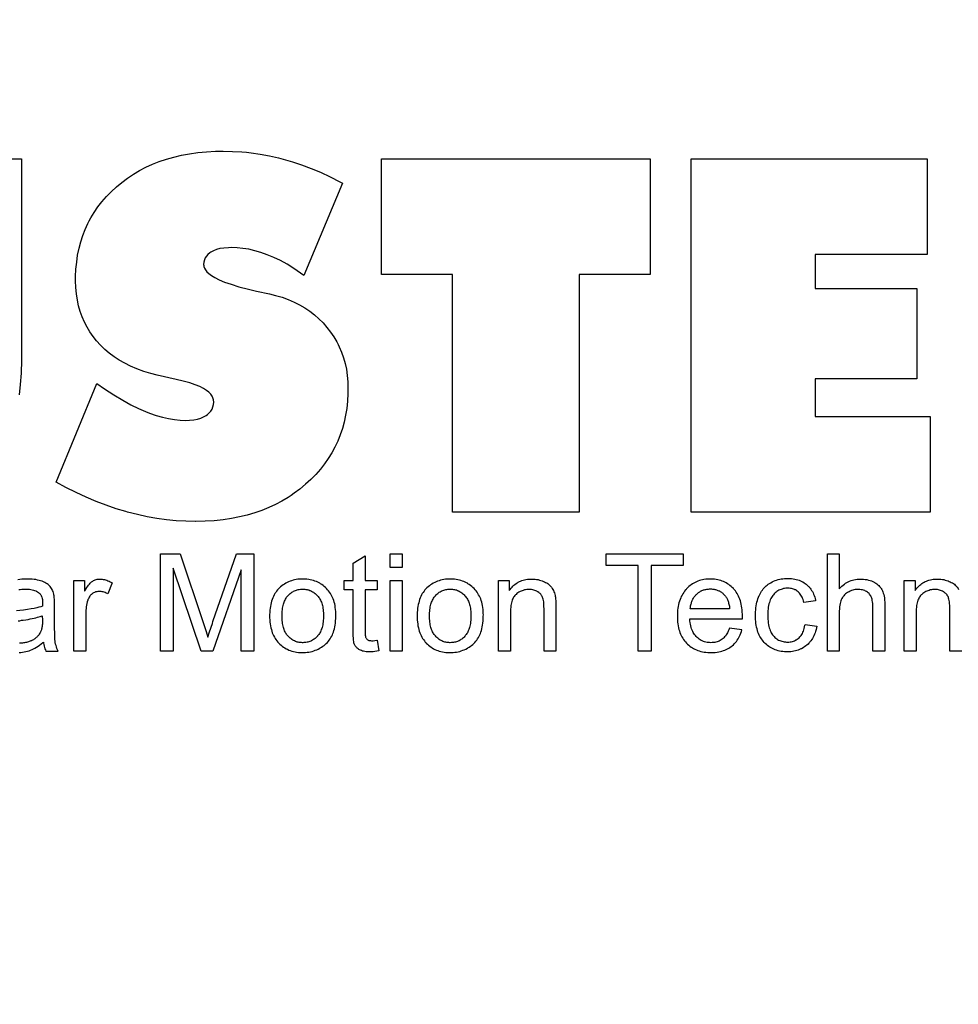
# Model space of a CAD drawing. Units: millimetres. Extents: x -674 to -38, y -98 to 352.
# Drawn here: x -473 to -455, y 218 to 237 of the extents above; entities that cross this region are included whole.
import ezdxf

# ---------------------------------------------------------------- set-up
doc = ezdxf.new("R2010")
doc.units = ezdxf.units.MM
doc.header["$LTSCALE"] = 10
doc.header["$PDMODE"] = 3
doc.header["$PDSIZE"] = 0.3125
doc.layers.get('0').update_dxf_attribs({"linetype": 'CONTINUOUS'})
doc.layers.get('Defpoints').update_dxf_attribs({"linetype": 'CONTINUOUS'})
doc.styles.add('HTEXT', font='simplex.shx', dxfattribs={"bigfont": 'GSG1.shx'})
doc.dimstyles.new('SHS', dxfattribs={"dimtxt": 7, "dimasz": 5, "dimexe": 1, "dimexo": 1, "dimgap": 1, "dimtad": 1, "dimzin": 12, "dimdsep": 46, "dimtxsty": 'HTEXT', "dimcen": 0.09, "dimclrd": 3, "dimclre": 3, "dimadec": 0, "dimazin": 0, "dimtfac": 1, "dimtix": 1, "dimtmove": 0, "dimatfit": 3, "dimfxl": 0, "dimtolj": 1, "dimtzin": 0, "dimarcsym": 0})

# ---------------------------------------------------------------- blocks, each defined once
blk = doc.blocks.new('q2')
at = {"linetype": 'Continuous'}
for p, q in [((-26.142, 110.045), (-26.012, 110.045)), ((-26.142, 109.18), (-26.142, 110.045)), ((-26.012, 110.045), (-26.012, 109.685)), ((-30.581, 109.673), (-29.28, 109.673)), ((-30.581, 106.655), (-30.581, 109.673)), ((-29.28, 109.673), (-29.28, 108.875)), ((-26.012, 109.685), (-25.049, 109.685)), ((-25.049, 109.685), (-25.049, 109.54)), ((-25.049, 109.54), (-26.012, 109.54)), ((-26.012, 109.54), (-26.012, 109.18)), ((-26.012, 109.18), (-26.142, 109.18)), ((-29.28, 108.875), (-26.609, 108.875)), ((-26.609, 108.875), (-26.609, 107.453)), ((-26.609, 107.453), (-29.28, 107.453)), ((-29.28, 107.453), (-29.28, 106.655)), ((-26.142, 106.885), (-25.988, 106.885)), ((-26.142, 106.75), (-26.142, 106.885)), ((-25.988, 106.885), (-25.988, 106.75)), ((-25.84, 106.885), (-25.049, 106.885)), ((-25.84, 106.75), (-25.84, 106.885)), ((-25.049, 106.885), (-25.049, 106.75)), ((-25.988, 106.75), (-26.142, 106.75)), ((-25.049, 106.75), (-25.84, 106.75)), ((-29.28, 106.655), (-30.581, 106.655)), ((-25.049, 103.33), (-25.049, 103.195)), ((-25.378, 102.979), (-25.561, 102.979))]:
    blk.add_line(p, q, dxfattribs=at)
for points in [[(-25.049, 112.53), (-25.84, 112.53), (-25.84, 112.651), (-25.728, 112.651), (-25.742, 112.661), (-25.754, 112.671), (-25.766, 112.682), (-25.778, 112.692), (-25.788, 112.704), (-25.798, 112.715), (-25.807, 112.727), (-25.815, 112.74), (-25.819, 112.746), (-25.822, 112.752), (-25.829, 112.766), (-25.835, 112.779), (-25.84, 112.794), (-25.845, 112.808), (-25.849, 112.824), (-25.852, 112.839), (-25.855, 112.856), (-25.857, 112.873), (-25.858, 112.89), (-25.858, 112.904), (-25.858, 112.907), (-25.857, 112.925), (-25.856, 112.942), (-25.854, 112.959), (-25.851, 112.975), (-25.847, 112.991), (-25.843, 113.006), (-25.838, 113.022), (-25.832, 113.036), (-25.828, 113.046), (-25.821, 113.059), (-25.814, 113.072), (-25.807, 113.083), (-25.799, 113.093), (-25.791, 113.103), (-25.782, 113.112), (-25.774, 113.119), (-25.765, 113.126), (-25.753, 113.134), (-25.742, 113.141)], [(-25.049, 113.176), (-25.049, 113.041), (-25.529, 113.041), (-25.538, 113.041), (-25.561, 113.041), (-25.582, 113.039), (-25.6, 113.038), (-25.616, 113.035), (-25.63, 113.032), (-25.642, 113.029), (-25.652, 113.026), (-25.661, 113.022), (-25.67, 113.017), (-25.674, 113.014), (-25.679, 113.011), (-25.687, 113.005), (-25.694, 112.998), (-25.701, 112.991), (-25.708, 112.982), (-25.714, 112.973), (-25.716, 112.97), (-25.722, 112.96), (-25.727, 112.95), (-25.731, 112.939), (-25.734, 112.927), (-25.737, 112.916), (-25.739, 112.903), (-25.74, 112.89), (-25.741, 112.877), (-25.741, 112.876), (-25.74, 112.863), (-25.739, 112.849), (-25.737, 112.835), (-25.735, 112.822), (-25.731, 112.809), (-25.727, 112.796), (-25.722, 112.784), (-25.717, 112.772), (-25.71, 112.76), (-25.703, 112.749), (-25.695, 112.738), (-25.686, 112.727), (-25.68, 112.72), (-25.672, 112.713), (-25.663, 112.706), (-25.654, 112.7), (-25.644, 112.694), (-25.633, 112.689), (-25.62, 112.684), (-25.607, 112.68), (-25.592, 112.676), (-25.576, 112.672), (-25.559, 112.669), (-25.54, 112.667), (-25.52, 112.665), (-25.498, 112.664), (-25.48, 112.664), (-25.049, 112.664), (-25.049, 112.53)], [(-26.609, 110.133), (-30.581, 110.133), (-30.581, 112.789), (-29.506, 112.789), (-29.506, 111.53), (-29.124, 111.53), (-29.124, 112.672), (-28.11, 112.672), (-28.11, 111.53), (-27.685, 111.53), (-27.685, 112.822), (-26.609, 112.822), (-26.609, 110.133)], [(-25.049, 111.666), (-26.142, 111.666), (-26.142, 111.8), (-25.748, 111.8), (-25.751, 111.803), (-25.765, 111.816), (-25.778, 111.829), (-25.79, 111.843), (-25.801, 111.857), (-25.811, 111.871), (-25.819, 111.886), (-25.827, 111.901), (-25.831, 111.908), (-25.834, 111.916), (-25.841, 111.932), (-25.846, 111.948), (-25.85, 111.965), (-25.853, 111.982), (-25.856, 112), (-25.857, 112.019), (-25.858, 112.038), (-25.857, 112.053), (-25.856, 112.073), (-25.854, 112.092), (-25.851, 112.111), (-25.847, 112.128), (-25.842, 112.145), (-25.837, 112.161), (-25.83, 112.176), (-25.823, 112.191), (-25.82, 112.196), (-25.812, 112.209), (-25.804, 112.222), (-25.794, 112.233), (-25.785, 112.244), (-25.774, 112.253), (-25.764, 112.262), (-25.758, 112.266), (-25.752, 112.27), (-25.74, 112.277), (-25.727, 112.284), (-25.714, 112.289), (-25.7, 112.294), (-25.683, 112.299), (-25.665, 112.303), (-25.645, 112.306), (-25.622, 112.309), (-25.597, 112.311), (-25.569, 112.312), (-25.55, 112.312), (-25.049, 112.312), (-25.049, 112.177), (-25.549, 112.177), (-25.564, 112.177), (-25.583, 112.176), (-25.6, 112.174), (-25.616, 112.171), (-25.631, 112.168), (-25.644, 112.164), (-25.657, 112.159), (-25.668, 112.153), (-25.678, 112.147), (-25.687, 112.141), (-25.695, 112.134), (-25.703, 112.125), (-25.707, 112.121), (-25.71, 112.116), (-25.717, 112.106), (-25.723, 112.096), (-25.728, 112.085), (-25.732, 112.073), (-25.735, 112.06), (-25.738, 112.046), (-25.74, 112.032), (-25.741, 112.016), (-25.741, 112.01), (-25.74, 111.995), (-25.739, 111.98), (-25.736, 111.965), (-25.733, 111.951), (-25.728, 111.937), (-25.723, 111.923), (-25.716, 111.909), (-25.71, 111.898), (-25.706, 111.891), (-25.698, 111.88), (-25.69, 111.869), (-25.68, 111.859), (-25.671, 111.85), (-25.661, 111.842), (-25.655, 111.838), (-25.65, 111.835), (-25.638, 111.828), (-25.626, 111.822), (-25.613, 111.817), (-25.599, 111.813), (-25.582, 111.809), (-25.564, 111.806), (-25.544, 111.803), (-25.522, 111.801), (-25.497, 111.8), (-25.481, 111.8), (-25.049, 111.8), (-25.049, 111.666)], [(-25.347, 111.415), (-25.33, 111.547), (-25.327, 111.546), (-25.308, 111.543), (-25.289, 111.538), (-25.27, 111.533), (-25.253, 111.528), (-25.237, 111.521), (-25.221, 111.514), (-25.205, 111.507), (-25.191, 111.499), (-25.177, 111.49), (-25.164, 111.48), (-25.151, 111.47), (-25.145, 111.465), (-25.139, 111.459), (-25.127, 111.448), (-25.116, 111.436), (-25.106, 111.423), (-25.096, 111.41), (-25.087, 111.397), (-25.079, 111.383), (-25.075, 111.375), (-25.072, 111.368), (-25.065, 111.354), (-25.059, 111.338), (-25.054, 111.323), (-25.05, 111.307), (-25.046, 111.29), (-25.043, 111.273), (-25.041, 111.255), (-25.04, 111.237), (-25.039, 111.218), (-25.039, 111.217), (-25.04, 111.204), (-25.041, 111.184), (-25.042, 111.165), (-25.045, 111.147), (-25.048, 111.129), (-25.052, 111.112), (-25.057, 111.095), (-25.063, 111.079), (-25.069, 111.064), (-25.076, 111.049), (-25.083, 111.034), (-25.088, 111.027), (-25.092, 111.02), (-25.101, 111.007), (-25.111, 110.993), (-25.122, 110.981), (-25.133, 110.968), (-25.145, 110.956), (-25.158, 110.945), (-25.171, 110.935), (-25.184, 110.925), (-25.198, 110.916), (-25.213, 110.908), (-25.228, 110.9), (-25.245, 110.893), (-25.262, 110.886), (-25.279, 110.88), (-25.298, 110.875), (-25.317, 110.87), (-25.338, 110.866), (-25.359, 110.863), (-25.381, 110.86), (-25.405, 110.859), (-25.429, 110.858), (-25.449, 110.857), (-25.463, 110.857), (-25.488, 110.858), (-25.512, 110.86), (-25.535, 110.862), (-25.557, 110.866), (-25.578, 110.87), (-25.598, 110.874), (-25.618, 110.88), (-25.637, 110.886), (-25.656, 110.892), (-25.673, 110.9), (-25.677, 110.901), (-25.692, 110.909), (-25.707, 110.917), (-25.721, 110.926), (-25.734, 110.935), (-25.747, 110.944), (-25.759, 110.955), (-25.77, 110.966), (-25.776, 110.971), (-25.781, 110.977), (-25.791, 110.989), (-25.8, 111.002), (-25.809, 111.015), (-25.817, 111.029), (-25.826, 111.045), (-25.834, 111.062), (-25.84, 111.079), (-25.846, 111.095), (-25.852, 111.113), (-25.856, 111.13), (-25.859, 111.148), (-25.862, 111.166), (-25.864, 111.184), (-25.865, 111.203), (-25.865, 111.218), (-25.865, 111.224), (-25.865, 111.244), (-25.863, 111.263), (-25.861, 111.282), (-25.858, 111.299), (-25.854, 111.316), (-25.85, 111.332), (-25.845, 111.348), (-25.839, 111.363), (-25.832, 111.377), (-25.825, 111.391), (-25.817, 111.404), (-25.809, 111.417), (-25.799, 111.429), (-25.789, 111.44), (-25.779, 111.451), (-25.773, 111.457), (-25.768, 111.462), (-25.756, 111.472), (-25.744, 111.481), (-25.731, 111.489), (-25.717, 111.497), (-25.703, 111.505), (-25.688, 111.511), (-25.672, 111.518), (-25.655, 111.523), (-25.638, 111.528), (-25.619, 111.532), (-25.612, 111.534), (-25.594, 111.402), (-25.596, 111.401), (-25.613, 111.397), (-25.628, 111.392), (-25.642, 111.387), (-25.655, 111.381), (-25.667, 111.374), (-25.678, 111.368), (-25.688, 111.36), (-25.698, 111.353), (-25.707, 111.345), (-25.715, 111.336), (-25.722, 111.327), (-25.729, 111.317), (-25.735, 111.307), (-25.737, 111.301), (-25.74, 111.296), (-25.744, 111.285), (-25.748, 111.274), (-25.751, 111.262), (-25.753, 111.25), (-25.754, 111.237), (-25.755, 111.224), (-25.755, 111.222), (-25.755, 111.214), (-25.754, 111.199), (-25.752, 111.185), (-25.75, 111.171), (-25.746, 111.158), (-25.742, 111.145), (-25.738, 111.133), (-25.732, 111.122), (-25.726, 111.11), (-25.719, 111.099), (-25.711, 111.089), (-25.702, 111.078), (-25.693, 111.069), (-25.682, 111.059), (-25.673, 111.051), (-25.662, 111.044), (-25.651, 111.037), (-25.639, 111.03), (-25.625, 111.024), (-25.611, 111.019), (-25.596, 111.014), (-25.579, 111.009), (-25.562, 111.005), (-25.543, 111.002), (-25.522, 111), (-25.501, 110.998), (-25.477, 110.996), (-25.453, 110.996), (-25.431, 110.996), (-25.407, 110.997), (-25.385, 110.999), (-25.364, 111.002), (-25.344, 111.005), (-25.326, 111.009), (-25.309, 111.013), (-25.294, 111.018), (-25.279, 111.023), (-25.266, 111.029), (-25.254, 111.035), (-25.242, 111.042), (-25.232, 111.049), (-25.222, 111.057)], [(-25.222, 111.057), (-25.212, 111.066), (-25.202, 111.076), (-25.193, 111.086), (-25.186, 111.096), (-25.179, 111.107), (-25.172, 111.118), (-25.167, 111.13), (-25.162, 111.142), (-25.158, 111.154), (-25.155, 111.167), (-25.153, 111.18), (-25.151, 111.194), (-25.15, 111.208), (-25.15, 111.216), (-25.15, 111.218), (-25.15, 111.233), (-25.152, 111.246), (-25.154, 111.259), (-25.157, 111.272), (-25.161, 111.284), (-25.165, 111.296), (-25.17, 111.307), (-25.173, 111.312), (-25.176, 111.318), (-25.183, 111.328), (-25.19, 111.338), (-25.198, 111.348), (-25.207, 111.356), (-25.216, 111.364), (-25.225, 111.371), (-25.236, 111.378), (-25.247, 111.385), (-25.26, 111.391), (-25.273, 111.396), (-25.288, 111.401), (-25.303, 111.406), (-25.32, 111.41), (-25.338, 111.413), (-25.347, 111.415)], [(-25.181, 110.483), (-25.174, 110.473), (-25.167, 110.462), (-25.161, 110.45), (-25.156, 110.438), (-25.152, 110.426), (-25.148, 110.413), (-25.146, 110.399), (-25.144, 110.385), (-25.143, 110.371), (-25.142, 110.357), (-25.142, 110.357), (-25.143, 110.342), (-25.144, 110.327), (-25.146, 110.313), (-25.149, 110.299), (-25.153, 110.285), (-25.157, 110.273), (-25.162, 110.26), (-25.169, 110.248), (-25.175, 110.236), (-25.183, 110.225), (-25.192, 110.214), (-25.201, 110.203), (-25.212, 110.192), (-25.222, 110.183), (-25.233, 110.174), (-25.245, 110.166), (-25.257, 110.159), (-25.27, 110.152), (-25.284, 110.145), (-25.299, 110.14), (-25.315, 110.135), (-25.331, 110.13), (-25.349, 110.126), (-25.367, 110.123), (-25.387, 110.12), (-25.408, 110.119), (-25.411, 110.119), (-25.411, 110.71), (-25.422, 110.71), (-25.447, 110.71), (-25.463, 110.71), (-25.487, 110.709), (-25.51, 110.708), (-25.533, 110.705), (-25.554, 110.702), (-25.575, 110.698), (-25.594, 110.693), (-25.613, 110.688), (-25.631, 110.682), (-25.648, 110.675), (-25.665, 110.667), (-25.681, 110.659), (-25.696, 110.651), (-25.71, 110.641), (-25.724, 110.632), (-25.737, 110.621), (-25.744, 110.615), (-25.75, 110.61), (-25.763, 110.597), (-25.775, 110.584), (-25.786, 110.571), (-25.796, 110.557), (-25.805, 110.543), (-25.814, 110.529), (-25.818, 110.522), (-25.822, 110.514), (-25.829, 110.499), (-25.835, 110.483), (-25.841, 110.467), (-25.846, 110.45), (-25.85, 110.433), (-25.853, 110.415), (-25.855, 110.397), (-25.857, 110.378), (-25.858, 110.358), (-25.858, 110.35), (-25.858, 110.337), (-25.857, 110.317), (-25.855, 110.298), (-25.852, 110.279), (-25.849, 110.261), (-25.845, 110.244), (-25.84, 110.227), (-25.834, 110.211), (-25.828, 110.195), (-25.82, 110.179), (-25.812, 110.164), (-25.804, 110.15), (-25.794, 110.136), (-25.784, 110.122), (-25.773, 110.108), (-25.761, 110.095), (-25.748, 110.083), (-25.741, 110.077), (-25.735, 110.071), (-25.721, 110.061), (-25.707, 110.051), (-25.693, 110.041), (-25.678, 110.032), (-25.662, 110.024), (-25.645, 110.017), (-25.628, 110.01), (-25.61, 110.004), (-25.591, 109.998), (-25.571, 109.993), (-25.551, 109.989), (-25.529, 109.986), (-25.507, 109.983), (-25.483, 109.981), (-25.459, 109.98), (-25.438, 109.98), (-25.421, 109.98), (-25.397, 109.981), (-25.375, 109.983), (-25.353, 109.985), (-25.332, 109.989), (-25.311, 109.993), (-25.292, 109.998), (-25.274, 110.003), (-25.256, 110.009), (-25.239, 110.016), (-25.223, 110.023), (-25.207, 110.031), (-25.192, 110.04), (-25.178, 110.05), (-25.164, 110.06), (-25.151, 110.07), (-25.138, 110.082), (-25.126, 110.094), (-25.115, 110.107), (-25.104, 110.12), (-25.094, 110.133), (-25.085, 110.148), (-25.077, 110.162), (-25.069, 110.177), (-25.062, 110.193), (-25.055, 110.209), (-25.05, 110.226), (-25.045, 110.244), (-25.041, 110.262), (-25.037, 110.281), (-25.035, 110.3), (-25.033, 110.321), (-25.032, 110.342), (-25.032, 110.357), (-25.032, 110.364), (-25.032, 110.385), (-25.034, 110.406), (-25.036, 110.426), (-25.039, 110.445), (-25.043, 110.463), (-25.048, 110.48), (-25.053, 110.497), (-25.059, 110.513), (-25.065, 110.528), (-25.073, 110.543), (-25.081, 110.557), (-25.089, 110.571), (-25.099, 110.584), (-25.109, 110.597), (-25.12, 110.61), (-25.132, 110.622), (-25.144, 110.633), (-25.157, 110.643), (-25.17, 110.653), (-25.185, 110.662), (-25.199, 110.671), (-25.215, 110.679), (-25.231, 110.687), (-25.249, 110.693), (-25.267, 110.7), (-25.286, 110.705), (-25.288, 110.706), (-25.305, 110.566), (-25.287, 110.559), (-25.271, 110.552), (-25.255, 110.544), (-25.242, 110.536), (-25.229, 110.528), (-25.217, 110.52), (-25.207, 110.511), (-25.197, 110.502), (-25.189, 110.493), (-25.181, 110.483)], [(-25.686, 110.195), (-25.692, 110.202), (-25.699, 110.209), (-25.705, 110.217), (-25.71, 110.224), (-25.715, 110.232), (-25.72, 110.24), (-25.724, 110.248), (-25.726, 110.252), (-25.728, 110.256), (-25.732, 110.265), (-25.735, 110.273), (-25.738, 110.282), (-25.74, 110.291), (-25.742, 110.3), (-25.744, 110.31), (-25.745, 110.319), (-25.746, 110.329), (-25.747, 110.339), (-25.747, 110.35), (-25.747, 110.35), (-25.747, 110.352), (-25.747, 110.363), (-25.746, 110.373), (-25.745, 110.382), (-25.744, 110.392), (-25.742, 110.401), (-25.74, 110.41), (-25.737, 110.419), (-25.734, 110.427), (-25.731, 110.436), (-25.727, 110.444), (-25.726, 110.448), (-25.724, 110.452), (-25.719, 110.46), (-25.714, 110.467), (-25.709, 110.475), (-25.704, 110.482), (-25.698, 110.489), (-25.692, 110.496), (-25.685, 110.503), (-25.678, 110.51), (-25.67, 110.517), (-25.664, 110.522), (-25.658, 110.526), (-25.651, 110.531), (-25.643, 110.535), (-25.635, 110.539), (-25.627, 110.543), (-25.618, 110.547), (-25.609, 110.55), (-25.599, 110.553), (-25.588, 110.556), (-25.577, 110.559), (-25.565, 110.561), (-25.552, 110.564), (-25.539, 110.565), (-25.525, 110.567), (-25.522, 110.567)], [(-25.522, 110.567), (-25.522, 110.125), (-25.523, 110.125), (-25.535, 110.126), (-25.546, 110.128), (-25.557, 110.129), (-25.568, 110.131), (-25.578, 110.134), (-25.588, 110.137), (-25.598, 110.14), (-25.607, 110.143), (-25.616, 110.147), (-25.625, 110.151), (-25.633, 110.155), (-25.642, 110.16), (-25.65, 110.165), (-25.657, 110.17), (-25.665, 110.176), (-25.672, 110.182), (-25.679, 110.188), (-25.686, 110.195)], [(-25.049, 107.969), (-25.84, 107.969), (-25.84, 108.09), (-25.728, 108.09), (-25.742, 108.1), (-25.754, 108.11), (-25.766, 108.121), (-25.778, 108.131), (-25.788, 108.143), (-25.798, 108.154), (-25.807, 108.166), (-25.815, 108.179), (-25.819, 108.185), (-25.822, 108.192), (-25.829, 108.205), (-25.835, 108.218), (-25.84, 108.233), (-25.845, 108.247), (-25.849, 108.263), (-25.852, 108.278), (-25.855, 108.295), (-25.857, 108.312), (-25.858, 108.329), (-25.858, 108.343), (-25.858, 108.346), (-25.857, 108.364), (-25.856, 108.381), (-25.854, 108.398), (-25.851, 108.414), (-25.847, 108.43), (-25.843, 108.446), (-25.838, 108.461), (-25.832, 108.475), (-25.828, 108.485), (-25.821, 108.498), (-25.814, 108.511), (-25.807, 108.522), (-25.799, 108.533), (-25.791, 108.542), (-25.782, 108.551), (-25.774, 108.559), (-25.765, 108.566), (-25.753, 108.573), (-25.742, 108.58), (-25.729, 108.586), (-25.716, 108.592), (-25.702, 108.597), (-25.688, 108.602), (-25.672, 108.606), (-25.666, 108.607), (-25.653, 108.61), (-25.636, 108.611), (-25.614, 108.613), (-25.586, 108.614), (-25.551, 108.615), (-25.535, 108.615), (-25.049, 108.615), (-25.049, 108.481), (-25.529, 108.481), (-25.538, 108.48), (-25.561, 108.48), (-25.582, 108.479), (-25.6, 108.477), (-25.616, 108.474), (-25.63, 108.472), (-25.642, 108.468), (-25.652, 108.465), (-25.661, 108.461), (-25.67, 108.456), (-25.674, 108.453), (-25.679, 108.45), (-25.687, 108.444), (-25.694, 108.437), (-25.701, 108.43), (-25.708, 108.421), (-25.714, 108.412), (-25.716, 108.409), (-25.722, 108.399), (-25.727, 108.389), (-25.731, 108.378), (-25.734, 108.366), (-25.737, 108.355), (-25.739, 108.342), (-25.74, 108.329), (-25.741, 108.316), (-25.741, 108.315), (-25.74, 108.302), (-25.739, 108.288), (-25.737, 108.274), (-25.735, 108.261), (-25.731, 108.248), (-25.727, 108.235), (-25.722, 108.223), (-25.717, 108.211), (-25.71, 108.199), (-25.703, 108.188), (-25.695, 108.177), (-25.686, 108.166), (-25.68, 108.159), (-25.672, 108.152), (-25.663, 108.145), (-25.654, 108.139), (-25.644, 108.133), (-25.633, 108.128), (-25.62, 108.123), (-25.607, 108.119), (-25.592, 108.115), (-25.576, 108.111), (-25.559, 108.108), (-25.54, 108.106), (-25.52, 108.104), (-25.498, 108.104), (-25.48, 108.103), (-25.049, 108.103), (-25.049, 107.969)], [(-25.138, 107.158), (-25.126, 107.17), (-25.114, 107.183), (-25.103, 107.197), (-25.093, 107.211), (-25.084, 107.225), (-25.075, 107.24), (-25.067, 107.255), (-25.06, 107.271), (-25.054, 107.287), (-25.049, 107.304), (-25.044, 107.322), (-25.04, 107.34), (-25.037, 107.358), (-25.034, 107.377), (-25.033, 107.397), (-25.032, 107.418), (-25.032, 107.427), (-25.032, 107.44), (-25.033, 107.459), (-25.035, 107.478), (-25.037, 107.497), (-25.041, 107.515), (-25.045, 107.533), (-25.051, 107.551), (-25.057, 107.568), (-25.064, 107.585), (-25.071, 107.602), (-25.08, 107.619), (-25.083, 107.623), (-25.092, 107.639), (-25.102, 107.653), (-25.112, 107.667), (-25.123, 107.68), (-25.134, 107.692), (-25.146, 107.704), (-25.159, 107.715), (-25.172, 107.725), (-25.186, 107.735), (-25.201, 107.744), (-25.216, 107.753), (-25.23, 107.76), (-25.246, 107.766), (-25.262, 107.772), (-25.28, 107.778), (-25.298, 107.782), (-25.319, 107.787), (-25.34, 107.791), (-25.363, 107.794), (-25.388, 107.796), (-25.414, 107.798), (-25.442, 107.798), (-25.456, 107.799), (-25.472, 107.798), (-25.495, 107.797), (-25.517, 107.796), (-25.539, 107.793), (-25.559, 107.79), (-25.579, 107.786), (-25.598, 107.781), (-25.616, 107.775), (-25.634, 107.769), (-25.65, 107.762), (-25.667, 107.755), (-25.682, 107.746), (-25.697, 107.737), (-25.711, 107.728), (-25.725, 107.717), (-25.738, 107.706), (-25.751, 107.695), (-25.764, 107.682), (-25.775, 107.668), (-25.786, 107.655), (-25.797, 107.641), (-25.806, 107.626), (-25.81, 107.619), (-25.815, 107.611), (-25.822, 107.596), (-25.829, 107.58), (-25.836, 107.564), (-25.841, 107.547), (-25.846, 107.53), (-25.85, 107.512), (-25.853, 107.493), (-25.855, 107.474), (-25.857, 107.455), (-25.858, 107.434), (-25.858, 107.427), (-25.858, 107.413), (-25.857, 107.393), (-25.855, 107.373), (-25.852, 107.354), (-25.848, 107.336), (-25.844, 107.318), (-25.839, 107.301), (-25.833, 107.284), (-25.827, 107.268), (-25.819, 107.252), (-25.811, 107.236), (-25.802, 107.221), (-25.792, 107.206), (-25.781, 107.192), (-25.77, 107.177), (-25.759, 107.165), (-25.747, 107.153), (-25.735, 107.142), (-25.722, 107.132), (-25.708, 107.122), (-25.694, 107.113), (-25.679, 107.105), (-25.663, 107.097), (-25.646, 107.09), (-25.629, 107.083), (-25.611, 107.077), (-25.592, 107.072), (-25.572, 107.067), (-25.551, 107.063), (-25.53, 107.06), (-25.507, 107.058), (-25.483, 107.056), (-25.458, 107.055), (-25.445, 107.055), (-25.423, 107.055), (-25.399, 107.056), (-25.375, 107.058), (-25.353, 107.061), (-25.332, 107.064), (-25.311, 107.069), (-25.292, 107.073), (-25.273, 107.079), (-25.255, 107.085), (-25.238, 107.092), (-25.222, 107.099), (-25.206, 107.108), (-25.191, 107.116), (-25.177, 107.126), (-25.163, 107.136), (-25.15, 107.146), (-25.144, 107.152), (-25.138, 107.158)], [(-25.67, 107.26), (-25.679, 107.269), (-25.688, 107.277), (-25.696, 107.286), (-25.703, 107.295), (-25.709, 107.304), (-25.715, 107.314), (-25.721, 107.324), (-25.726, 107.334), (-25.73, 107.344), (-25.734, 107.355), (-25.737, 107.365), (-25.74, 107.376), (-25.742, 107.388), (-25.744, 107.4), (-25.745, 107.412), (-25.745, 107.424), (-25.745, 107.427), (-25.745, 107.439), (-25.744, 107.451), (-25.742, 107.463), (-25.74, 107.474), (-25.738, 107.486), (-25.735, 107.496), (-25.731, 107.507), (-25.729, 107.512), (-25.727, 107.517), (-25.722, 107.527), (-25.716, 107.537), (-25.711, 107.546), (-25.704, 107.556), (-25.697, 107.565), (-25.689, 107.574), (-25.681, 107.583), (-25.671, 107.591), (-25.67, 107.593), (-25.661, 107.6), (-25.652, 107.607), (-25.642, 107.614), (-25.632, 107.62), (-25.621, 107.625), (-25.61, 107.631), (-25.598, 107.636), (-25.586, 107.64), (-25.573, 107.644), (-25.559, 107.648), (-25.544, 107.651), (-25.529, 107.654), (-25.513, 107.656), (-25.496, 107.658), (-25.479, 107.659), (-25.46, 107.66), (-25.448, 107.66), (-25.432, 107.66), (-25.413, 107.659), (-25.394, 107.658), (-25.377, 107.656), (-25.36, 107.653), (-25.344, 107.651), (-25.329, 107.647), (-25.315, 107.644), (-25.302, 107.64), (-25.289, 107.635), (-25.277, 107.63), (-25.266, 107.625), (-25.255, 107.619), (-25.245, 107.613), (-25.235, 107.607), (-25.226, 107.6), (-25.218, 107.593), (-25.215, 107.591), (-25.206, 107.583), (-25.198, 107.574), (-25.19, 107.565), (-25.183, 107.556), (-25.177, 107.547), (-25.171, 107.537), (-25.165, 107.527), (-25.161, 107.517), (-25.156, 107.507), (-25.153, 107.496), (-25.149, 107.486), (-25.147, 107.475), (-25.145, 107.463), (-25.143, 107.452), (-25.143, 107.44), (-25.142, 107.427), (-25.142, 107.424), (-25.143, 107.411), (-25.144, 107.399), (-25.145, 107.388), (-25.148, 107.376), (-25.15, 107.365), (-25.154, 107.354), (-25.157, 107.344), (-25.162, 107.334), (-25.167, 107.324), (-25.172, 107.314), (-25.178, 107.304), (-25.185, 107.295), (-25.192, 107.286), (-25.2, 107.277), (-25.208, 107.269), (-25.218, 107.26), (-25.226, 107.253), (-25.235, 107.246), (-25.245, 107.24), (-25.255, 107.234), (-25.266, 107.228), (-25.277, 107.223), (-25.289, 107.218), (-25.301, 107.214), (-25.315, 107.209), (-25.329, 107.206), (-25.343, 107.203), (-25.359, 107.2), (-25.375, 107.198), (-25.392, 107.196), (-25.411, 107.194), (-25.43, 107.194), (-25.444, 107.194), (-25.459, 107.194), (-25.478, 107.195), (-25.496, 107.196), (-25.513, 107.198), (-25.529, 107.2), (-25.545, 107.203), (-25.56, 107.206), (-25.574, 107.209), (-25.587, 107.214), (-25.599, 107.218), (-25.611, 107.223), (-25.622, 107.228), (-25.633, 107.234), (-25.643, 107.24), (-25.653, 107.246), (-25.662, 107.253), (-25.67, 107.26)], [(-25.171, 106.606), (-25.051, 106.623), (-25.047, 106.603), (-25.044, 106.58), (-25.041, 106.559), (-25.04, 106.54), (-25.039, 106.522), (-25.039, 106.52), (-25.04, 106.501), (-25.041, 106.483), (-25.043, 106.468), (-25.046, 106.453), (-25.049, 106.44), (-25.053, 106.428), (-25.057, 106.418), (-25.062, 106.408), (-25.067, 106.401), (-25.073, 106.391), (-25.081, 106.382), (-25.088, 106.375), (-25.096, 106.368), (-25.105, 106.361), (-25.109, 106.359), (-25.113, 106.356), (-25.123, 106.351), (-25.131, 106.348), (-25.141, 106.345), (-25.155, 106.343), (-25.172, 106.34), (-25.193, 106.338), (-25.218, 106.336), (-25.249, 106.335), (-25.281, 106.335), (-25.735, 106.335), (-25.735, 106.235), (-25.841, 106.235), (-25.841, 106.335), (-26.037, 106.335), (-26.118, 106.469), (-25.841, 106.469), (-25.841, 106.606), (-25.735, 106.606), (-25.735, 106.469), (-25.274, 106.469), (-25.264, 106.469), (-25.242, 106.47), (-25.226, 106.471), (-25.214, 106.473), (-25.206, 106.475), (-25.201, 106.477), (-25.194, 106.48), (-25.188, 106.484), (-25.183, 106.489), (-25.179, 106.494), (-25.175, 106.5), (-25.172, 106.506), (-25.169, 106.513), (-25.167, 106.522), (-25.166, 106.531), (-25.165, 106.543), (-25.165, 106.546), (-25.165, 106.56), (-25.167, 106.578), (-25.17, 106.601), (-25.171, 106.606)], [(-26.947, 102.999), (-28.055, 103.455), (-27.997, 103.54), (-27.928, 103.646), (-27.869, 103.746), (-27.818, 103.838), (-27.776, 103.923), (-27.741, 104.003), (-27.723, 104.047), (-27.697, 104.121), (-27.677, 104.192), (-27.661, 104.261), (-27.65, 104.327), (-27.643, 104.391), (-27.641, 104.453), (-27.643, 104.495), (-27.647, 104.543), (-27.655, 104.585), (-27.667, 104.622), (-27.681, 104.655), (-27.697, 104.684), (-27.707, 104.698), (-27.726, 104.719), (-27.747, 104.737), (-27.769, 104.751), (-27.794, 104.76), (-27.82, 104.766), (-27.848, 104.768), (-27.871, 104.766), (-27.894, 104.76), (-27.915, 104.749), (-27.936, 104.734), (-27.958, 104.714), (-27.979, 104.687), (-28, 104.654), (-28.021, 104.612), (-28.042, 104.561), (-28.063, 104.499), (-28.084, 104.425), (-28.102, 104.346), (-28.148, 104.134), (-28.167, 104.062), (-28.192, 103.981), (-28.22, 103.905), (-28.251, 103.834), (-28.284, 103.768), (-28.319, 103.706), (-28.357, 103.648), (-28.398, 103.593), (-28.44, 103.543), (-28.486, 103.496), (-28.534, 103.452), (-28.584, 103.412), (-28.636, 103.376), (-28.662, 103.359), (-28.69, 103.344), (-28.746, 103.315), (-28.804, 103.29), (-28.865, 103.268), (-28.928, 103.25), (-28.994, 103.236), (-29.063, 103.225), (-29.135, 103.219), (-29.211, 103.216), (-29.223, 103.216), (-29.258, 103.216), (-29.342, 103.22), (-29.422, 103.228), (-29.5, 103.239), (-29.576, 103.255), (-29.649, 103.274), (-29.719, 103.297), (-29.788, 103.323), (-29.854, 103.353), (-29.886, 103.37), (-29.918, 103.387), (-29.98, 103.425), (-30.041, 103.467), (-30.1, 103.512), (-30.157, 103.562), (-30.212, 103.616), (-30.266, 103.674), (-30.317, 103.736), (-30.365, 103.799), (-30.409, 103.866), (-30.449, 103.935), (-30.487, 104.006), (-30.521, 104.08), (-30.551, 104.157), (-30.578, 104.237), (-30.602, 104.32), (-30.622, 104.407), (-30.639, 104.497), (-30.652, 104.591), (-30.661, 104.688), (-30.667, 104.79), (-30.668, 104.876), (-30.666, 104.981), (-30.659, 105.085), (-30.655, 105.137), (-30.649, 105.189), (-30.634, 105.292), (-30.615, 105.395), (-30.592, 105.497), (-30.579, 105.549), (-30.549, 105.652), (-30.514, 105.756), (-30.474, 105.862), (-30.43, 105.969), (-30.38, 106.077), (-30.325, 106.186), (-30.308, 106.216), (-29.271, 105.783), (-29.298, 105.745), (-29.35, 105.668), (-29.396, 105.593), (-29.437, 105.518), (-29.473, 105.443), (-29.504, 105.37), (-29.504, 105.368), (-29.529, 105.298), (-29.549, 105.229), (-29.565, 105.162), (-29.575, 105.096), (-29.582, 105.031), (-29.584, 104.967), (-29.583, 104.933), (-29.579, 104.882), (-29.572, 104.837), (-29.562, 104.798), (-29.549, 104.765), (-29.533, 104.737), (-29.526, 104.726), (-29.508, 104.704), (-29.489, 104.686), (-29.468, 104.673), (-29.445, 104.663), (-29.42, 104.657), (-29.393, 104.655), (-29.383, 104.656), (-29.373, 104.657), (-29.353, 104.664), (-29.333, 104.675), (-29.313, 104.691), (-29.292, 104.713), (-29.269, 104.743), (-29.246, 104.781), (-29.222, 104.83), (-29.197, 104.89), (-29.171, 104.963), (-29.144, 105.052), (-29.117, 105.159), (-29.096, 105.25), (-29.064, 105.396), (-29.047, 105.464), (-29.025, 105.537), (-28.999, 105.606), (-28.971, 105.671), (-28.939, 105.733), (-28.905, 105.792), (-28.868, 105.848), (-28.827, 105.9), (-28.784, 105.95), (-28.737, 105.997), (-28.687, 106.041), (-28.635, 106.082), (-28.581, 106.118), (-28.525, 106.151), (-28.496, 106.166), (-28.467, 106.18), (-28.407, 106.205), (-28.346, 106.227), (-28.282, 106.245), (-28.216, 106.259), (-28.147, 106.269), (-28.075, 106.275), (-28.001, 106.277), (-27.998, 106.277), (-27.942, 106.276), (-27.858, 106.271), (-27.777, 106.263), (-27.699, 106.25), (-27.623, 106.234), (-27.55, 106.214), (-27.479, 106.19), (-27.409, 106.162), (-27.342, 106.131), (-27.277, 106.095), (-27.214, 106.056), (-27.152, 106.014), (-27.093, 105.967), (-27.034, 105.916), (-26.978, 105.86), (-26.923, 105.801), (-26.87, 105.738), (-26.822, 105.673), (-26.798, 105.639), (-26.776, 105.605), (-26.734, 105.535), (-26.696, 105.462)], [(-25.138, 105.5), (-25.126, 105.513), (-25.114, 105.526), (-25.103, 105.539), (-25.093, 105.553), (-25.084, 105.567), (-25.075, 105.582), (-25.068, 105.597), (-25.06, 105.613), (-25.054, 105.629), (-25.049, 105.646), (-25.044, 105.664), (-25.04, 105.682), (-25.037, 105.7), (-25.034, 105.72), (-25.033, 105.74), (-25.032, 105.76), (-25.032, 105.769), (-25.032, 105.782), (-25.033, 105.801), (-25.035, 105.82), (-25.037, 105.839), (-25.041, 105.857), (-25.045, 105.875), (-25.051, 105.893), (-25.057, 105.91), (-25.064, 105.928), (-25.071, 105.944), (-25.08, 105.961), (-25.083, 105.966), (-25.092, 105.981), (-25.102, 105.995), (-25.112, 106.009), (-25.123, 106.022), (-25.134, 106.034), (-25.146, 106.046), (-25.159, 106.057), (-25.172, 106.067), (-25.186, 106.077), (-25.201, 106.086), (-25.216, 106.095), (-25.23, 106.102), (-25.246, 106.108), (-25.262, 106.114), (-25.28, 106.12), (-25.298, 106.125), (-25.319, 106.129), (-25.34, 106.133), (-25.363, 106.136), (-25.388, 106.138), (-25.414, 106.14), (-25.442, 106.141), (-25.456, 106.141), (-25.471, 106.141), (-25.495, 106.14), (-25.517, 106.138), (-25.539, 106.135), (-25.559, 106.132), (-25.579, 106.128), (-25.598, 106.123), (-25.616, 106.117), (-25.634, 106.111), (-25.65, 106.104), (-25.667, 106.097), (-25.682, 106.088), (-25.697, 106.08), (-25.711, 106.07), (-25.725, 106.06), (-25.738, 106.049), (-25.751, 106.037), (-25.764, 106.024), (-25.775, 106.011), (-25.786, 105.997), (-25.797, 105.983), (-25.806, 105.968), (-25.81, 105.961), (-25.815, 105.953), (-25.822, 105.938), (-25.829, 105.922), (-25.836, 105.906), (-25.841, 105.889), (-25.846, 105.872), (-25.85, 105.854), (-25.853, 105.836), (-25.855, 105.816), (-25.857, 105.797), (-25.858, 105.776), (-25.858, 105.769), (-25.858, 105.755), (-25.857, 105.735), (-25.855, 105.715), (-25.852, 105.696), (-25.848, 105.678), (-25.844, 105.66), (-25.839, 105.643), (-25.833, 105.626), (-25.827, 105.61), (-25.819, 105.594), (-25.815, 105.586), (-25.811, 105.578), (-25.802, 105.563), (-25.792, 105.548), (-25.781, 105.534), (-25.77, 105.52), (-25.759, 105.507), (-25.747, 105.496), (-25.735, 105.485), (-25.721, 105.474), (-25.708, 105.465), (-25.694, 105.455), (-25.679, 105.447), (-25.663, 105.439), (-25.646, 105.432), (-25.629, 105.425), (-25.611, 105.419), (-25.592, 105.414), (-25.572, 105.409), (-25.551, 105.405), (-25.53, 105.402), (-25.507, 105.4), (-25.483, 105.398), (-25.458, 105.397), (-25.445, 105.397), (-25.423, 105.397), (-25.399, 105.398), (-25.375, 105.4), (-25.353, 105.403), (-25.331, 105.407), (-25.311, 105.411), (-25.291, 105.416), (-25.273, 105.421), (-25.255, 105.427), (-25.238, 105.434), (-25.222, 105.442), (-25.206, 105.45), (-25.191, 105.459), (-25.177, 105.468), (-25.163, 105.478), (-25.15, 105.489), (-25.144, 105.494), (-25.138, 105.5)], [(-25.67, 105.602), (-25.679, 105.611), (-25.688, 105.619), (-25.696, 105.628), (-25.703, 105.637), (-25.709, 105.647), (-25.715, 105.656), (-25.721, 105.666), (-25.726, 105.676), (-25.73, 105.686), (-25.734, 105.697), (-25.737, 105.707), (-25.74, 105.719), (-25.742, 105.73), (-25.744, 105.742), (-25.745, 105.754), (-25.745, 105.766), (-25.745, 105.769), (-25.745, 105.782), (-25.744, 105.794), (-25.742, 105.805), (-25.74, 105.817), (-25.738, 105.828), (-25.735, 105.839), (-25.731, 105.849), (-25.729, 105.854), (-25.727, 105.859), (-25.722, 105.869), (-25.716, 105.879), (-25.71, 105.889), (-25.704, 105.898), (-25.697, 105.907), (-25.689, 105.916), (-25.681, 105.925), (-25.671, 105.934), (-25.67, 105.935), (-25.661, 105.943), (-25.652, 105.949), (-25.642, 105.956), (-25.632, 105.962), (-25.621, 105.968), (-25.61, 105.973), (-25.598, 105.978), (-25.586, 105.982), (-25.573, 105.986), (-25.559, 105.99), (-25.545, 105.993), (-25.529, 105.996), (-25.513, 105.998), (-25.497, 106), (-25.479, 106.001), (-25.461, 106.002), (-25.448, 106.002), (-25.432, 106.002), (-25.412, 106.001), (-25.394, 106), (-25.376, 105.998), (-25.36, 105.996), (-25.344, 105.993), (-25.329, 105.99), (-25.315, 105.986), (-25.302, 105.982), (-25.289, 105.977), (-25.277, 105.973), (-25.266, 105.967), (-25.255, 105.962), (-25.245, 105.956), (-25.235, 105.949), (-25.226, 105.943), (-25.218, 105.936), (-25.215, 105.933), (-25.206, 105.925), (-25.198, 105.916), (-25.19, 105.907), (-25.183, 105.898), (-25.177, 105.889), (-25.171, 105.879), (-25.165, 105.869), (-25.161, 105.859), (-25.156, 105.849), (-25.153, 105.839), (-25.149, 105.828), (-25.147, 105.817), (-25.145, 105.805), (-25.143, 105.794), (-25.143, 105.782), (-25.142, 105.769), (-25.142, 105.766), (-25.143, 105.754), (-25.144, 105.741), (-25.145, 105.73), (-25.148, 105.718), (-25.15, 105.707), (-25.154, 105.697), (-25.157, 105.686), (-25.162, 105.676), (-25.167, 105.666), (-25.172, 105.656), (-25.178, 105.647), (-25.185, 105.637), (-25.192, 105.628), (-25.2, 105.619), (-25.208, 105.611), (-25.218, 105.602), (-25.226, 105.595), (-25.235, 105.588), (-25.245, 105.582), (-25.255, 105.576), (-25.265, 105.57), (-25.277, 105.565), (-25.289, 105.56), (-25.301, 105.556), (-25.315, 105.552), (-25.328, 105.548), (-25.343, 105.545), (-25.359, 105.542), (-25.375, 105.54), (-25.392, 105.538), (-25.41, 105.537), (-25.43, 105.536), (-25.444, 105.536), (-25.459, 105.536), (-25.478, 105.537), (-25.496, 105.538), (-25.513, 105.54), (-25.53, 105.542), (-25.545, 105.545), (-25.56, 105.548), (-25.574, 105.552), (-25.587, 105.556), (-25.599, 105.56), (-25.611, 105.565), (-25.622, 105.57), (-25.633, 105.576), (-25.643, 105.582), (-25.653, 105.588), (-25.662, 105.595), (-25.67, 105.602)], [(-26.696, 105.462), (-26.661, 105.387), (-26.63, 105.309), (-26.602, 105.229), (-26.577, 105.145), (-26.556, 105.058), (-26.538, 104.967), (-26.524, 104.873), (-26.514, 104.775), (-26.508, 104.674), (-26.505, 104.568), (-26.505, 104.562), (-26.507, 104.454), (-26.514, 104.345), (-26.524, 104.237), (-26.539, 104.128), (-26.558, 104.019), (-26.582, 103.91), (-26.61, 103.8), (-26.616, 103.78), (-26.649, 103.67), (-26.687, 103.559), (-26.73, 103.447), (-26.777, 103.335), (-26.83, 103.222), (-26.888, 103.107), (-26.947, 102.999)], [(-25.049, 104.171), (-26.142, 104.171), (-26.142, 104.39), (-25.368, 104.649), (-25.269, 104.682), (-25.206, 104.701), (-25.264, 104.72), (-25.36, 104.753), (-25.382, 104.76), (-26.142, 105.025), (-26.142, 105.218), (-25.049, 105.218), (-25.049, 105.077), (-25.962, 105.077), (-25.049, 104.757), (-25.049, 104.628), (-25.979, 104.312), (-25.049, 104.312), (-25.049, 104.171)], [(-25.049, 103.195), (-25.84, 103.195), (-25.84, 103.317), (-25.72, 103.317), (-25.725, 103.319), (-25.744, 103.331), (-25.762, 103.342), (-25.777, 103.352), (-25.79, 103.361), (-25.801, 103.371), (-25.811, 103.379), (-25.819, 103.387), (-25.825, 103.395), (-25.831, 103.402), (-25.835, 103.409), (-25.84, 103.418), (-25.845, 103.427), (-25.849, 103.437), (-25.852, 103.447), (-25.855, 103.457), (-25.856, 103.467), (-25.857, 103.478), (-25.858, 103.488), (-25.857, 103.501), (-25.856, 103.514), (-25.854, 103.526), (-25.852, 103.539), (-25.848, 103.552), (-25.844, 103.566), (-25.839, 103.579), (-25.833, 103.592), (-25.827, 103.606), (-25.819, 103.62), (-25.815, 103.627), (-25.69, 103.578), (-25.695, 103.57), (-25.7, 103.559), (-25.706, 103.547), (-25.71, 103.536), (-25.713, 103.525), (-25.716, 103.514), (-25.718, 103.502), (-25.719, 103.491), (-25.719, 103.48), (-25.719, 103.474), (-25.718, 103.464), (-25.716, 103.454), (-25.714, 103.445), (-25.713, 103.44), (-25.711, 103.436), (-25.708, 103.427), (-25.703, 103.418), (-25.698, 103.41), (-25.693, 103.402), (-25.686, 103.394), (-25.683, 103.391), (-25.68, 103.387), (-25.672, 103.38), (-25.664, 103.374), (-25.656, 103.369), (-25.647, 103.364), (-25.637, 103.359), (-25.627, 103.355), (-25.619, 103.352), (-25.602, 103.347), (-25.584, 103.343), (-25.566, 103.339), (-25.547, 103.336), (-25.528, 103.333), (-25.508, 103.331), (-25.487, 103.33), (-25.466, 103.33), (-25.049, 103.33)], [(-25.561, 102.979), (-25.599, 102.979), (-25.629, 102.978), (-25.652, 102.976), (-25.669, 102.975), (-25.681, 102.973), (-25.688, 102.971), (-25.703, 102.967), (-25.717, 102.962), (-25.73, 102.957), (-25.742, 102.951), (-25.753, 102.945), (-25.764, 102.938), (-25.773, 102.931), (-25.782, 102.923), (-25.789, 102.915), (-25.797, 102.906), (-25.805, 102.895), (-25.812, 102.883), (-25.819, 102.87), (-25.826, 102.855), (-25.833, 102.839), (-25.834, 102.837), (-25.839, 102.822), (-25.843, 102.806), (-25.847, 102.789), (-25.851, 102.77), (-25.854, 102.75), (-25.856, 102.728), (-25.857, 102.704), (-25.858, 102.678), (-25.858, 102.671), (-25.858, 102.659), (-25.857, 102.634), (-25.855, 102.611), (-25.853, 102.588), (-25.85, 102.567)], [(-25.739, 102.578), (-25.741, 102.594), (-25.743, 102.611), (-25.745, 102.63), (-25.745, 102.651), (-25.745, 102.652), (-25.745, 102.66), (-25.744, 102.679), (-25.743, 102.697), (-25.74, 102.713), (-25.737, 102.728), (-25.734, 102.742), (-25.73, 102.755), (-25.725, 102.767), (-25.72, 102.778), (-25.714, 102.788), (-25.707, 102.798), (-25.7, 102.807), (-25.694, 102.813), (-25.688, 102.819), (-25.68, 102.824), (-25.672, 102.828), (-25.663, 102.833), (-25.653, 102.836), (-25.641, 102.839), (-25.629, 102.842), (-25.616, 102.844), (-25.6, 102.845), (-25.587, 102.845), (-25.566, 102.845), (-25.552, 102.844), (-25.546, 102.826), (-25.54, 102.804), (-25.534, 102.779), (-25.528, 102.749), (-25.522, 102.715), (-25.516, 102.676), (-25.509, 102.631)], [(-25.049, 102.882), (-25.049, 103.021), (-25.064, 103.013), (-25.079, 103.006), (-25.095, 103), (-25.111, 102.996), (-25.126, 102.991), (-25.143, 102.988), (-25.145, 102.988), (-25.159, 102.986), (-25.18, 102.984), (-25.209, 102.982), (-25.251, 102.981), (-25.306, 102.98), (-25.378, 102.979)], [(-25.394, 102.608), (-25.397, 102.628), (-25.401, 102.656), (-25.405, 102.683), (-25.41, 102.707), (-25.414, 102.729), (-25.419, 102.75), (-25.423, 102.769), (-25.428, 102.786), (-25.432, 102.802), (-25.437, 102.816), (-25.441, 102.829), (-25.446, 102.841), (-25.397, 102.844)], [(-25.397, 102.844), (-25.381, 102.844), (-25.366, 102.843), (-25.351, 102.843), (-25.338, 102.841), (-25.326, 102.84), (-25.315, 102.838), (-25.305, 102.836), (-25.295, 102.834), (-25.286, 102.831), (-25.278, 102.828), (-25.271, 102.825), (-25.264, 102.822), (-25.255, 102.818), (-25.248, 102.813), (-25.24, 102.808), (-25.232, 102.803), (-25.225, 102.798), (-25.218, 102.792), (-25.212, 102.786), (-25.205, 102.779), (-25.199, 102.772), (-25.193, 102.765), (-25.187, 102.757), (-25.182, 102.749), (-25.176, 102.741), (-25.172, 102.732), (-25.167, 102.723), (-25.165, 102.719), (-25.162, 102.714), (-25.158, 102.704), (-25.155, 102.695), (-25.151, 102.685), (-25.148, 102.674), (-25.146, 102.664), (-25.144, 102.653), (-25.142, 102.643), (-25.14, 102.631), (-25.139, 102.62), (-25.138, 102.608), (-25.138, 102.596), (-25.138, 102.593), (-25.138, 102.584)], [(-25.387, 102.569), (-25.39, 102.588), (-25.394, 102.608)], [(-25.055, 102.702), (-25.058, 102.71), (-25.065, 102.726), (-25.072, 102.743), (-25.081, 102.759), (-25.091, 102.776), (-25.102, 102.794), (-25.115, 102.811), (-25.129, 102.83), (-25.144, 102.848), (-25.149, 102.854), (-25.138, 102.855), (-25.121, 102.858), (-25.105, 102.861), (-25.09, 102.866), (-25.075, 102.87), (-25.062, 102.876), (-25.049, 102.882)], [(-30.581, 101.186), (-30.581, 102.608), (-28.427, 102.608), (-28.32, 102.607), (-28.174, 102.603), (-28.044, 102.594), (-27.927, 102.583)], [(-25.509, 102.631), (-25.504, 102.59), (-25.499, 102.553)], [(-25.032, 102.58), (-25.033, 102.599), (-25.035, 102.619), (-25.038, 102.638), (-25.042, 102.657), (-25.047, 102.675), (-25.052, 102.693), (-25.055, 102.702)]]:
    blk.add_lwpolyline(points, dxfattribs=at)
at = {"color": 7, "linetype": 'Continuous'}
for points in [[(-25.865, 111.193), (-25.865, 111.218), (-25.865, 111.233)], [(-25.857, 110.332), (-25.858, 110.35), (-25.858, 110.364)], [(-25.032, 110.357), (-25.032, 110.336), (-25.032, 110.374)]]:
    blk.add_solid(points, dxfattribs=at)
blk = doc.blocks.new('*D12')
at = {"color": 3, "lineweight": -2}
for p, q in [((-466.635, 262.856), (-599.635, 262.856)), ((-598.635, 257.856), (-598.635, 7.856)), ((-466.635, 2.856), (-599.635, 2.856))]:
    blk.add_line(p, q, dxfattribs=at)
at = {"color": 3}
for points in [[(-599.469, 257.856), (-597.802, 257.856), (-598.635, 262.856)], [(-599.469, 7.856), (-597.802, 7.856), (-598.635, 2.856)]]:
    blk.add_solid(points, dxfattribs=at)
at = {"layer": 'Defpoints', "color": 0}
for p in [(-465.635, 262.856), (-598.635, 2.856), (-465.635, 2.856)]:
    blk.add_point(p, dxfattribs=at)
at = {"color": 0, "insert": (-603.135, 132.856), "char_height": 7, "attachment_point": 5, "rotation": 90, "style": 'HTEXT'}
blk.add_mtext('\\A1;260', dxfattribs=at)

msp = doc.modelspace()

# ---------------------------------------------------------------- block references
at = {"xscale": 1.679999999999922, "yscale": 1.679999999999922, "zscale": 1.679999999999922, "rotation": 270}
msp.add_blockref('q2', (-645.495, 182.868), dxfattribs=at)

# ---------------------------------------------------------------- dimensions: what is measured, and where the dimension line sits
dim = msp.add_linear_dim(base=(-598.635, 2.856), p1=(-465.635, 262.856), p2=(-465.635, 2.856), angle=90, dimstyle='SHS')
dim.commit()
dim.dimension.update_dxf_attribs({"geometry": '*D12', "text_midpoint": (-603.135, 132.856)})

doc.saveas('drawing.dxf')
